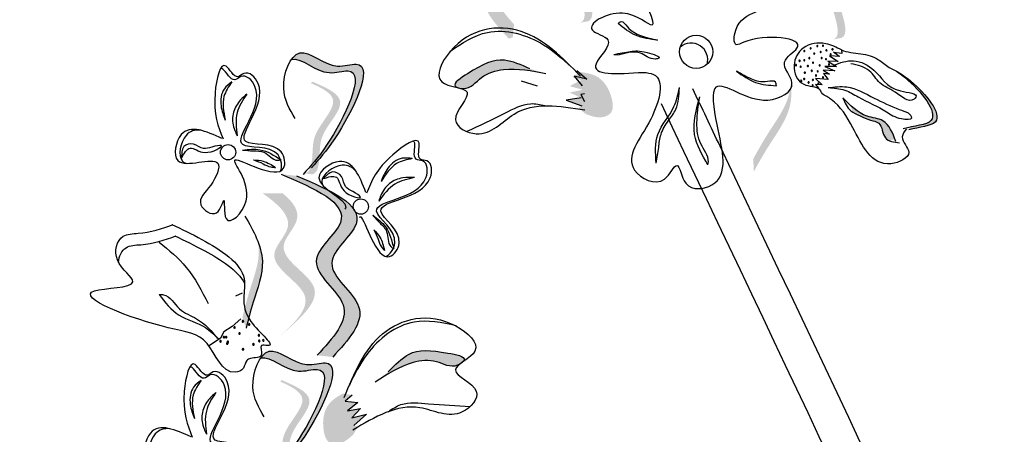
# Model space of a CAD drawing. Units: metres. Extents: x 8 to 300, y 78 to 245.
# Drawn here: x 32 to 35, y 163 to 164 of the extents above; entities that cross this region are included whole.
import ezdxf

# ---------------------------------------------------------------- set-up
doc = ezdxf.new("R2010")
doc.units = ezdxf.units.M
doc.layers.add('Z_Pflanzen', color=7, linetype='Continuous')

# ---------------------------------------------------------------- blocks, each defined once
blk = doc.blocks.new('Z_Lavendel_')
at = {"lineweight": 30, "true_color": 0x44a009}
h = blk.add_hatch(color=74, dxfattribs=at)
edge = h.paths.add_edge_path()
edge.add_spline(control_points=[(-6.716, 23.6678), (-6.7538, 23.7094), (-6.8148, 23.787), (-6.6548, 23.8969), (-6.7827, 24.0034), (-6.7717, 24.0438), (-6.7685, 24.0493)], knot_values=[3.509882, 3.509882, 3.509882, 3.509882, 7.088532, 10.237069, 14.170147, 14.843915, 14.843915, 14.843915, 14.843915], degree=3, periodic=0)
edge.add_spline(control_points=[(-6.7685, 24.0493), (-6.7904, 24.0373), (-6.8333, 23.9938), (-6.6855, 23.8706), (-6.8525, 23.7559), (-6.775, 23.6722), (-6.7315, 23.6251)], knot_values=[2.295062, 2.295062, 2.295062, 2.295062, 4.18365, 8.116728, 11.265265, 15.317095, 15.317095, 15.317095, 15.317095], degree=3, periodic=0)
edge.add_line((-6.7315, 23.6251), (-6.7199, 23.6293))
edge.add_spline(control_points=[(-6.7199, 23.6293), (-6.7187, 23.6421), (-6.7174, 23.655), (-6.716, 23.6678)], knot_values=[144.751726, 144.751726, 144.751726, 144.751726, 145.762031, 145.762031, 145.762031, 145.762031], degree=3, periodic=0)
h = blk.add_hatch(color=74, dxfattribs=at)
edge = h.paths.add_edge_path()
edge.add_spline(control_points=[(-6.5192, 23.6724), (-6.5146, 23.6745), (-6.5034, 23.6841), (-6.5099, 23.7379), (-6.5433, 23.8072), (-6.4688, 23.9383), (-6.5528, 23.9518), (-6.5915, 23.9554)], knot_values=[0.560734, 0.560734, 0.560734, 0.560734, 1.190913, 2.562758, 5.447101, 10.10323, 13.468903, 13.468903, 13.468903, 13.468903], degree=3, periodic=0)
edge.add_spline(control_points=[(-6.5915, 23.9554), (-6.5913, 23.9569), (-6.591, 23.9584), (-6.5908, 23.9599)], knot_values=[18.947861, 18.947861, 18.947861, 18.947861, 19.178659, 19.178659, 19.178659, 19.178659], degree=3, periodic=0)
edge.add_line((-6.5908, 23.9599), (-6.5882, 23.9612))
edge.add_spline(control_points=[(-6.5882, 23.9612), (-6.5423, 23.9574), (-6.4421, 23.9492), (-6.5204, 23.8114), (-6.487, 23.742), (-6.4806, 23.689), (-6.491, 23.6793), (-6.4949, 23.6773)], knot_values=[0, 0, 0, 0, 6.05927, 13.244655, 17.695802, 19.812847, 20.683744, 20.683744, 20.683744, 20.683744], degree=3, periodic=0)
edge.add_spline(control_points=[(-6.4949, 23.6773), (-6.5029, 23.6759), (-6.511, 23.6742), (-6.5192, 23.6724)], knot_values=[3.688703, 3.688703, 3.688703, 3.688703, 4.546623, 4.546623, 4.546623, 4.546623], degree=3, periodic=0)
h = blk.add_hatch(color=74, dxfattribs=at)
edge = h.paths.add_edge_path()
edge.add_spline(control_points=[(-5.7651, 23.6227), (-5.7605, 23.6248), (-5.7493, 23.6344), (-5.7558, 23.6882), (-5.7892, 23.7575), (-5.7148, 23.8886), (-5.7987, 23.9021), (-5.8374, 23.9056)], knot_values=[0.560734, 0.560734, 0.560734, 0.560734, 1.190913, 2.562758, 5.447101, 10.10323, 13.468903, 13.468903, 13.468903, 13.468903], degree=3, periodic=0)
edge.add_spline(control_points=[(-5.8374, 23.9056), (-5.8372, 23.9072), (-5.8369, 23.9087), (-5.8367, 23.9102)], knot_values=[18.947861, 18.947861, 18.947861, 18.947861, 19.178659, 19.178659, 19.178659, 19.178659], degree=3, periodic=0)
edge.add_line((-5.8367, 23.9102), (-5.8341, 23.9115))
edge.add_spline(control_points=[(-5.8341, 23.9115), (-5.7883, 23.9077), (-5.6881, 23.8995), (-5.7663, 23.7617), (-5.7329, 23.6923), (-5.7265, 23.6393), (-5.7369, 23.6296), (-5.7408, 23.6275)], knot_values=[0, 0, 0, 0, 6.05927, 13.244655, 17.695802, 19.812847, 20.683744, 20.683744, 20.683744, 20.683744], degree=3, periodic=0)
edge.add_spline(control_points=[(-5.7408, 23.6275), (-5.7488, 23.6262), (-5.7569, 23.6245), (-5.7651, 23.6227)], knot_values=[3.688703, 3.688703, 3.688703, 3.688703, 4.546623, 4.546623, 4.546623, 4.546623], degree=3, periodic=0)
h = blk.add_hatch(color=74, dxfattribs=at)
edge = h.paths.add_edge_path()
edge.add_spline(control_points=[(-7.3064, 23.2552), (-7.2887, 23.275), (-7.2235, 23.3528), (-7.1129, 23.5798), (-7.2674, 23.5264), (-7.3368, 23.6038), (-7.3723, 23.5733), (-7.3794, 23.563)], knot_values=[0.883561, 0.883561, 0.883561, 0.883561, 1.33127, 2.496472, 2.777747, 3.378001, 3.566756, 3.566756, 3.566756, 3.566756], degree=3, periodic=0)
edge.add_spline(control_points=[(-7.3794, 23.563), (-7.3792, 23.563), (-7.3492, 23.5707), (-7.2918, 23.5067), (-7.1374, 23.5601), (-7.2371, 23.3553), (-7.2978, 23.2746), (-7.3086, 23.2614)], knot_values=[1.068339, 1.068339, 1.068339, 1.068339, 1.072316, 1.67257, 1.953845, 3.119046, 3.382077, 3.382077, 3.382077, 3.382077], degree=3, periodic=0)
edge.add_line((-7.3086, 23.2614), (-7.3064, 23.2552))
h = blk.add_hatch(color=74, dxfattribs=at)
edge = h.paths.add_edge_path()
edge.add_spline(control_points=[(-6.6687, 23.5354), (-6.6947, 23.5468), (-6.7589, 23.5751), (-6.8214, 23.5424), (-6.9024, 23.4905), (-6.8883, 23.481), (-6.8861, 23.48)], knot_values=[0, 0, 0, 0, 0.402957, 0.994686, 1.259338, 1.297564, 1.297564, 1.297564, 1.297564], degree=3, periodic=0)
edge.add_spline(control_points=[(-6.8861, 23.48), (-6.8818, 23.479), (-6.8777, 23.4779), (-6.874, 23.4767)], knot_values=[2.924816, 2.924816, 2.924816, 2.924816, 2.98194, 2.98194, 2.98194, 2.98194], degree=3, periodic=0)
edge.add_spline(control_points=[(-6.874, 23.4767), (-6.8718, 23.4765), (-6.8449, 23.4747), (-6.8155, 23.5177), (-6.7282, 23.5427), (-6.663, 23.5295), (-6.621, 23.5209)], knot_values=[1.355997, 1.355997, 1.355997, 1.355997, 1.385203, 1.706177, 2.058696, 2.700571, 2.700571, 2.700571, 2.700571], degree=3, periodic=0)
edge.add_line((-6.621, 23.5209), (-6.6687, 23.5354))
h = blk.add_hatch(color=74, dxfattribs=at)
edge = h.paths.add_edge_path()
edge.add_spline(control_points=[(-5.5399, 23.3531), (-5.5093, 23.3619), (-5.4115, 23.3653), (-5.5066, 23.4831), (-5.5652, 23.5223), (-5.5804, 23.5303)], knot_values=[0.885816, 0.885816, 0.885816, 0.885816, 1.264194, 1.901884, 2.127969, 2.127969, 2.127969, 2.127969], degree=3, periodic=0)
edge.add_spline(control_points=[(-5.5804, 23.5303), (-5.5705, 23.524), (-5.5148, 23.4832), (-5.4274, 23.3749), (-5.5131, 23.3662), (-5.5408, 23.3602)], knot_values=[0.972027, 0.972027, 0.972027, 0.972027, 1.111901, 1.749592, 2.06759, 2.06759, 2.06759, 2.06759], degree=3, periodic=0)
edge.add_spline(control_points=[(-5.5408, 23.3602), (-5.5396, 23.3579), (-5.5393, 23.3556), (-5.5399, 23.3531)], knot_values=[1.577532, 1.577532, 1.577532, 1.577532, 1.655777, 1.655777, 1.655777, 1.655777], degree=3, periodic=0)
h = blk.add_hatch(color=74, dxfattribs=at)
edge = h.paths.add_edge_path()
edge.add_spline(control_points=[(-6.5018, 23.4002), (-6.4849, 23.3941), (-6.4598, 23.385), (-6.4187, 23.4041), (-6.424, 23.4628), (-6.4578, 23.5166), (-6.5021, 23.5232), (-6.5183, 23.5257)], knot_values=[0, 0, 0, 0, 0.263378, 0.390226, 0.606853, 1.0243, 1.264234, 1.264234, 1.264234, 1.264234], degree=3, periodic=0)
edge.add_line((-6.5183, 23.5257), (-6.5429, 23.5108))
edge.add_line((-6.5429, 23.5108), (-6.5168, 23.5014))
edge.add_line((-6.5168, 23.5014), (-6.5501, 23.4837))
edge.add_line((-6.5501, 23.4837), (-6.5121, 23.4729))
edge.add_line((-6.5121, 23.4729), (-6.5507, 23.4646))
edge.add_line((-6.5507, 23.4646), (-6.5165, 23.4487))
edge.add_line((-6.5165, 23.4487), (-6.5613, 23.4418))
edge.add_line((-6.5613, 23.4418), (-6.5137, 23.4252))
edge.add_line((-6.5137, 23.4252), (-6.5241, 23.4176))
edge.add_line((-6.5241, 23.4176), (-6.5018, 23.4002))
h = blk.add_hatch(color=74, dxfattribs=at)
edge = h.paths.add_edge_path()
edge.add_spline(control_points=[(-7.3412, 23.2235), (-7.3366, 23.224), (-7.3239, 23.229), (-7.3137, 23.278), (-7.3224, 23.3486), (-7.2185, 23.4413), (-7.2879, 23.4779), (-7.3208, 23.4925)], knot_values=[0.560734, 0.560734, 0.560734, 0.560734, 1.190913, 2.562758, 5.447101, 10.10323, 13.468903, 13.468903, 13.468903, 13.468903], degree=3, periodic=0)
edge.add_spline(control_points=[(-7.3208, 23.4925), (-7.3201, 23.4938), (-7.3194, 23.495), (-7.3188, 23.4963)], knot_values=[18.947861, 18.947861, 18.947861, 18.947861, 19.178659, 19.178659, 19.178659, 19.178659], degree=3, periodic=0)
edge.add_line((-7.3188, 23.4963), (-7.3161, 23.4966))
edge.add_spline(control_points=[(-7.3161, 23.4966), (-7.2771, 23.4798), (-7.1919, 23.4429), (-7.3011, 23.3455), (-7.2924, 23.2749), (-7.3025, 23.2266), (-7.3145, 23.2212), (-7.3185, 23.2205)], knot_values=[0, 0, 0, 0, 6.05927, 13.244655, 17.695802, 19.812847, 20.683744, 20.683744, 20.683744, 20.683744], degree=3, periodic=0)
edge.add_spline(control_points=[(-7.3185, 23.2205), (-7.3259, 23.2217), (-7.3335, 23.2227), (-7.3412, 23.2235)], knot_values=[3.688703, 3.688703, 3.688703, 3.688703, 4.546623, 4.546623, 4.546623, 4.546623], degree=3, periodic=0)
h = blk.add_hatch(color=74, dxfattribs=at)
edge = h.paths.add_edge_path()
edge.add_spline(control_points=[(-6.0017, 23.2288), (-5.9877, 23.2541), (-5.9518, 23.3185), (-5.889, 23.4025), (-5.8892, 23.4697), (-5.8921, 23.4934)], knot_values=[0.549592, 0.549592, 0.549592, 0.549592, 1.117331, 1.997312, 2.458846, 2.458846, 2.458846, 2.458846], degree=3, periodic=0)
edge.add_spline(control_points=[(-5.8921, 23.4934), (-5.8925, 23.4828), (-5.899, 23.4292), (-5.9537, 23.3562), (-5.9895, 23.2918), (-6.0035, 23.2665)], knot_values=[3.19782, 3.19782, 3.19782, 3.19782, 4.05183, 7.578126, 9.853196, 9.853196, 9.853196, 9.853196], degree=3, periodic=0)
edge.add_line((-6.0035, 23.2665), (-6.0017, 23.2288))
h = blk.add_hatch(color=74, dxfattribs=at)
edge = h.paths.add_edge_path()
edge.add_spline(control_points=[(-5.5812, 23.3252), (-5.5899, 23.348), (-5.6063, 23.3858), (-5.6704, 23.3909), (-5.6996, 23.4128), (-5.7146, 23.4269)], knot_values=[0.028446, 0.028446, 0.028446, 0.028446, 0.325897, 0.545492, 0.818266, 0.818266, 0.818266, 0.818266], degree=3, periodic=0)
edge.add_spline(control_points=[(-5.7146, 23.4269), (-5.7121, 23.4201), (-5.7098, 23.4132), (-5.7073, 23.4063)], knot_values=[0.524979, 0.524979, 0.524979, 0.524979, 0.623469, 0.623469, 0.623469, 0.623469], degree=3, periodic=0)
edge.add_spline(control_points=[(-5.7073, 23.4063), (-5.7004, 23.4017), (-5.6819, 23.3935), (-5.6574, 23.3819), (-5.6181, 23.3754), (-5.6191, 23.3324), (-5.6012, 23.3218), (-5.5953, 23.3198)], knot_values=[0.23561, 0.23561, 0.23561, 0.23561, 0.348725, 0.498875, 0.614681, 0.831441, 0.914602, 0.914602, 0.914602, 0.914602], degree=3, periodic=0)
edge.add_spline(control_points=[(-5.5953, 23.3198), (-5.5951, 23.3201), (-5.5914, 23.3232), (-5.5861, 23.3245), (-5.5812, 23.3252)], knot_values=[1.30495, 1.30495, 1.30495, 1.30495, 1.309836, 1.374176, 1.374176, 1.374176, 1.374176], degree=3, periodic=0)
h = blk.add_hatch(color=74, dxfattribs=at)
edge = h.paths.add_edge_path()
edge.add_spline(control_points=[(-7.2564, 22.6757), (-7.2094, 22.7267), (-7.1201, 22.8236), (-7.3204, 22.9495), (-7.1052, 23.1052), (-7.2642, 23.1733), (-7.3639, 23.216)], knot_values=[0, 0, 0, 0, 1.189658, 2.257664, 3.212729, 4.815743, 4.815743, 4.815743, 4.815743], degree=3, periodic=0)
edge.add_line((-7.3639, 23.216), (-7.4104, 23.2211))
edge.add_spline(control_points=[(-7.4104, 23.2211), (-7.3108, 23.1784), (-7.1518, 23.1103), (-7.367, 22.9547), (-7.1667, 22.8287), (-7.256, 22.7318), (-7.303, 22.6808)], knot_values=[0, 0, 0, 0, 1.603014, 2.558079, 3.626085, 4.815743, 4.815743, 4.815743, 4.815743], degree=3, periodic=0)
edge.add_line((-7.303, 22.6808), (-7.2564, 22.6757))
h = blk.add_hatch(color=74, dxfattribs=at)
edge = h.paths.add_edge_path()
edge.add_line((-7.4239, 22.7287), (-7.3961, 22.753))
edge.add_spline(control_points=[(-7.3961, 22.753), (-7.3462, 22.798), (-7.2479, 22.8867), (-7.4507, 22.9841), (-7.3377, 23.0896), (-7.3747, 23.1384), (-7.4054, 23.164)], knot_values=[1.581317, 1.581317, 1.581317, 1.581317, 5.969518, 10.234762, 12.618387, 15.483718, 15.483718, 15.483718, 15.483718], degree=3, periodic=0)
edge.add_line((-7.4054, 23.164), (-7.4652, 23.1641))
edge.add_spline(control_points=[(-7.4652, 23.1641), (-7.4184, 23.1309), (-7.3546, 23.0755), (-7.4786, 22.9599), (-7.2757, 22.8625), (-7.374, 22.7737), (-7.4239, 22.7287)], knot_values=[0.665275, 0.665275, 0.665275, 0.665275, 4.446649, 6.830274, 11.095518, 15.483718, 15.483718, 15.483718, 15.483718], degree=3, periodic=0)
h = blk.add_hatch(color=74, dxfattribs=at)
edge = h.paths.add_edge_path()
edge.add_spline(control_points=[(-7.5146, 22.7613), (-7.5081, 22.7872), (-7.4917, 22.8533), (-7.4559, 22.9434), (-7.4723, 23.0033), (-7.4805, 23.0237)], knot_values=[0.549592, 0.549592, 0.549592, 0.549592, 1.117331, 1.997312, 2.458846, 2.458846, 2.458846, 2.458846], degree=3, periodic=0)
edge.add_spline(control_points=[(-7.4805, 23.0237), (-7.4783, 23.0142), (-7.4713, 22.9648), (-7.5024, 22.8865), (-7.5188, 22.8204), (-7.5253, 22.7945)], knot_values=[3.19782, 3.19782, 3.19782, 3.19782, 4.05183, 7.578126, 9.853196, 9.853196, 9.853196, 9.853196], degree=3, periodic=0)
edge.add_line((-7.5253, 22.7945), (-7.5146, 22.7613))
h = blk.add_hatch(color=74, dxfattribs=at)
edge = h.paths.add_edge_path()
edge.add_spline(control_points=[(-7.398, 22.3651), (-7.3804, 22.3849), (-7.3152, 22.4627), (-7.2046, 22.6897), (-7.359, 22.6363), (-7.4285, 22.7136), (-7.4639, 22.6831), (-7.471, 22.6729)], knot_values=[0.883561, 0.883561, 0.883561, 0.883561, 1.33127, 2.496472, 2.777747, 3.378001, 3.566756, 3.566756, 3.566756, 3.566756], degree=3, periodic=0)
edge.add_spline(control_points=[(-7.471, 22.6729), (-7.4708, 22.6729), (-7.4409, 22.6806), (-7.3834, 22.6166), (-7.229, 22.67), (-7.3288, 22.4651), (-7.3894, 22.3845), (-7.4002, 22.3713)], knot_values=[1.068339, 1.068339, 1.068339, 1.068339, 1.072316, 1.67257, 1.953845, 3.119046, 3.382077, 3.382077, 3.382077, 3.382077], degree=3, periodic=0)
edge.add_line((-7.4002, 22.3713), (-7.398, 22.3651))
h = blk.add_hatch(color=74, dxfattribs=at)
edge = h.paths.add_edge_path()
edge.add_spline(control_points=[(-6.8685, 22.6615), (-6.8668, 22.6632), (-6.8572, 22.6773), (-6.9517, 22.6953), (-7.0219, 22.7023), (-7.0708, 22.6521), (-7.0907, 22.6318)], knot_values=[0, 0, 0, 0, 0.026547, 0.21034, 0.62128, 0.901123, 0.901123, 0.901123, 0.901123], degree=3, periodic=0)
edge.add_line((-7.0907, 22.6318), (-7.1295, 22.6007))
edge.add_spline(control_points=[(-7.1295, 22.6007), (-7.0938, 22.6243), (-7.0383, 22.6608), (-6.948, 22.6701), (-6.9047, 22.6412), (-6.8805, 22.6528), (-6.8785, 22.6539)], knot_values=[0.941704, 0.941704, 0.941704, 0.941704, 1.387469, 1.632284, 1.855192, 1.875474, 1.875474, 1.875474, 1.875474], degree=3, periodic=0)
edge.add_spline(control_points=[(-6.8785, 22.6539), (-6.8755, 22.6564), (-6.8721, 22.6589), (-6.8685, 22.6615)], knot_values=[2.031207, 2.031207, 2.031207, 2.031207, 2.070878, 2.070878, 2.070878, 2.070878], degree=3, periodic=0)
h = blk.add_hatch(color=74, dxfattribs=at)
edge = h.paths.add_edge_path()
edge.add_spline(control_points=[(-7.4328, 22.3333), (-7.4282, 22.3338), (-7.4155, 22.3389), (-7.4053, 22.3879), (-7.414, 22.4585), (-7.3101, 22.5512), (-7.3796, 22.5878), (-7.4124, 22.6024)], knot_values=[0.560734, 0.560734, 0.560734, 0.560734, 1.190913, 2.562758, 5.447101, 10.10323, 13.468903, 13.468903, 13.468903, 13.468903], degree=3, periodic=0)
edge.add_spline(control_points=[(-7.4124, 22.6024), (-7.4117, 22.6036), (-7.4111, 22.6049), (-7.4104, 22.6061)], knot_values=[18.947861, 18.947861, 18.947861, 18.947861, 19.178659, 19.178659, 19.178659, 19.178659], degree=3, periodic=0)
edge.add_line((-7.4104, 22.6061), (-7.4077, 22.6065))
edge.add_spline(control_points=[(-7.4077, 22.6065), (-7.3687, 22.5896), (-7.2835, 22.5528), (-7.3927, 22.4553), (-7.3841, 22.3848), (-7.3942, 22.3364), (-7.4061, 22.3311), (-7.4101, 22.3304)], knot_values=[0, 0, 0, 0, 6.05927, 13.244655, 17.695802, 19.812847, 20.683744, 20.683744, 20.683744, 20.683744], degree=3, periodic=0)
edge.add_spline(control_points=[(-7.4101, 22.3304), (-7.4175, 22.3316), (-7.4251, 22.3325), (-7.4328, 22.3333)], knot_values=[3.688703, 3.688703, 3.688703, 3.688703, 4.546623, 4.546623, 4.546623, 4.546623], degree=3, periodic=0)
h = blk.add_hatch(color=74, dxfattribs=at)
edge = h.paths.add_edge_path()
edge.add_spline(control_points=[(-7.2266, 22.5668), (-7.2407, 22.5585), (-7.2794, 22.5358), (-7.2906, 22.4734), (-7.2737, 22.4169), (-7.2284, 22.4146), (-7.2085, 22.4323), (-7.1951, 22.4443)], knot_values=[0, 0, 0, 0, 0.161114, 0.441427, 0.586891, 0.672069, 0.848925, 0.848925, 0.848925, 0.848925], degree=3, periodic=0)
edge.add_line((-7.1951, 22.4443), (-7.1809, 22.4688))
edge.add_line((-7.1809, 22.4688), (-7.1935, 22.4719))
edge.add_line((-7.1935, 22.4719), (-7.1555, 22.5051))
edge.add_line((-7.1555, 22.5051), (-7.1995, 22.4948))
edge.add_line((-7.1995, 22.4948), (-7.1738, 22.5222))
edge.add_line((-7.1738, 22.5222), (-7.2127, 22.5156))
edge.add_line((-7.2127, 22.5156), (-7.1815, 22.5397))
edge.add_line((-7.1815, 22.5397), (-7.2189, 22.5438))
edge.add_line((-7.2189, 22.5438), (-7.1982, 22.5622))
edge.add_line((-7.1982, 22.5622), (-7.2266, 22.5668))
at = {"color": 74, "lineweight": 30, "true_color": 0x44a009}
for p, q in [((-5.7646, 23.586), (-5.7473, 23.573)), ((-5.7409, 23.5918), (-5.7393, 23.5808)), ((-6.4192, 23.578), (-6.4025, 23.577)), ((-5.7812, 23.5585), (-5.7555, 23.5425)), ((-5.7507, 23.5568), (-5.7812, 23.5585)), ((-5.7455, 23.5725), (-5.7761, 23.5742)), ((-5.7761, 23.5742), (-5.7507, 23.5568)), ((-5.7393, 23.5808), (-5.7639, 23.5839)), ((-6.5289, 23.5301), (-6.4989, 23.5046)), ((-5.7949, 23.5309), (-5.7765, 23.5194)), ((-5.76, 23.5295), (-5.7949, 23.5309)), ((-5.7907, 23.5425), (-5.76, 23.5295)), ((-5.7555, 23.5425), (-5.7907, 23.5425)), ((-6.6945, 23.4992), (-6.6468, 23.4848)), ((-6.4989, 23.5046), (-6.5374, 23.5129)), ((-6.5374, 23.5129), (-6.5129, 23.4843)), ((-5.8176, 23.5067), (-5.7982, 23.488)), ((-5.7804, 23.5034), (-5.8176, 23.5067)), ((-5.7765, 23.5194), (-5.7945, 23.5209)), ((-5.7945, 23.5209), (-5.7804, 23.5034)), ((-5.7982, 23.488), (-5.8178, 23.4885)), ((-5.8178, 23.4885), (-5.808, 23.4763)), ((-6.5165, 23.4487), (-6.5613, 23.4418)), ((-6.5613, 23.4418), (-6.5137, 23.4252)), ((-6.5061, 23.4608), (-6.5168, 23.4587)), ((-6.5168, 23.4587), (-6.5058, 23.4375)), ((-7.7057, 23.2876), (-7.7068, 23.2688)), ((-7.271, 23.2208), (-7.2848, 23.2079)), ((-7.5263, 22.8658), (-7.5457, 22.8569)), ((-7.5555, 22.7663), (-7.5803, 22.7513)), ((-7.5298, 22.7893), (-7.5555, 22.7663)), ((-7.5803, 22.7513), (-7.5906, 22.7324)), ((-7.5906, 22.7324), (-7.6248, 22.7089)), ((-7.1982, 22.5622), (-7.2189, 22.5438)), ((-7.2189, 22.5438), (-7.1815, 22.5397)), ((-7.1815, 22.5397), (-7.2127, 22.5156)), ((-7.2127, 22.5156), (-7.1738, 22.5222)), ((-7.1738, 22.5222), (-7.1995, 22.4948)), ((-7.1995, 22.4948), (-7.1555, 22.5051)), ((-7.1555, 22.5051), (-7.1935, 22.4719))]:
    blk.add_line(p, q, dxfattribs=at)
for centre, radius in [((-6.1736, 23.586), 0.0495), ((-7.5682, 23.2864), 0.0227), ((-7.1727, 23.1245), 0.0227)]:
    blk.add_circle(centre, radius, dxfattribs=at)
for centre, radius, start, end in [((-6.1887, 23.5626), 0.0495, 343.531, 130.8136), ((-5.8514, 23.5883), 0.00167, 158.732, 338.732), ((-5.8514, 23.5883), 0.00167, 338.732, 158.732), ((-5.8325, 23.5964), 0.00167, 158.732, 338.732), ((-5.8325, 23.5964), 0.00167, 338.732, 158.732), ((-5.8125, 23.6032), 0.00167, 158.732, 338.732), ((-5.8125, 23.6032), 0.00167, 338.732, 158.732), ((-5.8027, 23.5856), 0.00167, 158.732, 338.732), ((-5.8027, 23.5856), 0.00167, 338.732, 158.732), ((-5.7954, 23.6043), 0.00167, 158.732, 338.732), ((-5.7954, 23.6043), 0.00167, 338.732, 158.732), ((-5.7853, 23.59), 0.00167, 158.732, 338.732), ((-5.7853, 23.59), 0.00167, 338.732, 158.732), ((-5.7674, 23.5931), 0.00167, 158.732, 338.732), ((-5.7674, 23.5931), 0.00167, 338.732, 158.732), ((-5.8652, 23.5596), 0.00214, 158.732, 338.732), ((-5.8652, 23.5596), 0.00214, 338.732, 158.732), ((-5.8515, 23.561), 0.00167, 158.732, 338.732), ((-5.8515, 23.561), 0.00167, 338.732, 158.732), ((-5.8366, 23.5671), 0.00167, 158.732, 338.732), ((-5.8366, 23.5671), 0.00167, 338.732, 158.732), ((-5.8219, 23.5808), 0.00167, 158.732, 338.732), ((-5.8219, 23.5808), 0.00167, 338.732, 158.732), ((-5.7999, 23.5676), 0.00167, 158.732, 338.732), ((-5.7999, 23.5676), 0.00167, 338.732, 158.732), ((-5.787, 23.564), 0.00167, 158.732, 338.732), ((-5.787, 23.564), 0.00167, 338.732, 158.732), ((-5.773, 23.5787), 0.00167, 158.732, 338.732), ((-5.773, 23.5787), 0.00167, 338.732, 158.732), ((-5.8761, 23.5462), 0.00167, 158.732, 338.732), ((-5.8761, 23.5462), 0.00167, 338.732, 158.732), ((-5.8625, 23.5412), 0.00167, 158.732, 338.732), ((-5.8625, 23.5412), 0.00167, 338.732, 158.732), ((-5.8408, 23.5434), 0.00167, 158.732, 338.732), ((-5.8408, 23.5434), 0.00167, 338.732, 158.732), ((-5.829, 23.5293), 0.00167, 158.732, 338.732), ((-5.829, 23.5293), 0.00167, 338.732, 158.732), ((-5.8252, 23.5539), 0.00167, 158.732, 338.732), ((-5.8252, 23.5539), 0.00167, 338.732, 158.732), ((-5.8112, 23.528), 0.00167, 158.732, 338.732), ((-5.8112, 23.528), 0.00167, 338.732, 158.732), ((-5.8056, 23.5456), 0.00167, 158.732, 338.732), ((-5.8056, 23.5456), 0.00167, 338.732, 158.732), ((-5.778, 23.5487), 0.00167, 158.732, 338.732), ((-5.778, 23.5487), 0.00167, 338.732, 158.732), ((-5.8611, 23.4991), 0.00214, 158.732, 338.732), ((-5.8611, 23.4991), 0.00214, 338.732, 158.732), ((-5.8518, 23.5051), 0.00167, 158.732, 338.732), ((-5.8518, 23.5051), 0.00167, 338.732, 158.732), ((-5.8498, 23.5238), 0.00167, 158.732, 338.732), ((-5.8498, 23.5238), 0.00167, 338.732, 158.732), ((-5.8259, 23.5023), 0.00167, 158.732, 338.732), ((-5.8259, 23.5023), 0.00167, 338.732, 158.732), ((-5.8165, 23.5154), 0.00167, 158.732, 338.732), ((-5.8165, 23.5154), 0.00167, 338.732, 158.732), ((-5.796, 23.5101), 0.00167, 158.732, 338.732), ((-5.796, 23.5101), 0.00167, 338.732, 158.732), ((-5.8388, 23.4945), 0.00167, 158.732, 338.732), ((-5.8388, 23.4945), 0.00167, 338.732, 158.732), ((-5.8264, 23.486), 0.00167, 158.732, 338.732), ((-5.8264, 23.486), 0.00167, 338.732, 158.732), ((-5.8095, 23.4914), 0.00167, 158.732, 338.732), ((-5.8095, 23.4914), 0.00167, 338.732, 158.732), ((-7.549, 22.7634), 0.00236, 26.833, 206.833), ((-7.549, 22.7634), 0.00236, 206.833, 26.833), ((-7.5239, 22.7821), 0.00236, 26.833, 206.833), ((-7.5239, 22.7821), 0.00236, 206.833, 26.833), ((-7.5054, 22.773), 0.00236, 26.833, 206.833), ((-7.5054, 22.773), 0.00236, 206.833, 26.833), ((-7.5807, 22.7346), 0.00236, 26.833, 206.833), ((-7.5807, 22.7346), 0.00236, 206.833, 26.833), ((-7.574, 22.7349), 0.00236, 26.833, 206.833), ((-7.574, 22.7349), 0.00236, 206.833, 26.833), ((-7.5341, 22.7461), 0.00236, 26.833, 206.833), ((-7.5341, 22.7461), 0.00236, 206.833, 26.833), ((-7.4764, 22.7404), 0.00236, 26.833, 206.833), ((-7.4764, 22.7404), 0.00236, 206.833, 26.833), ((-7.5906, 22.7225), 0.00236, 26.833, 206.833), ((-7.5906, 22.7225), 0.00236, 206.833, 26.833), ((-7.5704, 22.716), 0.00236, 26.833, 206.833), ((-7.5704, 22.716), 0.00236, 206.833, 26.833), ((-7.569, 22.7208), 0.00236, 26.833, 206.833), ((-7.569, 22.7208), 0.00236, 206.833, 26.833), ((-7.4927, 22.7135), 0.00236, 26.833, 206.833), ((-7.4927, 22.7135), 0.00236, 206.833, 26.833), ((-7.4754, 22.7236), 0.00236, 26.833, 206.833), ((-7.4754, 22.7236), 0.00236, 206.833, 26.833), ((-7.4631, 22.7252), 0.00236, 33.6169, 213.6169), ((-7.4631, 22.7252), 0.00236, 213.6169, 33.6169), ((-7.5236, 22.6988), 0.00236, 26.833, 206.833), ((-7.5236, 22.6988), 0.00236, 206.833, 26.833)]:
    blk.add_arc(centre, radius, start, end, dxfattribs=at)
for points in [[(-8.0474, 17.8473), (-8.2487, 20.1001), (-8.6916, 21.9506), (-8.4098, 24.4046)], [(-6.1696, 23.8342), (-6.2021, 23.9397), (-6.2965, 23.9497), (-6.3041, 23.8941), (-6.3759, 23.92), (-6.305, 23.6656), (-6.3934, 23.7011), (-6.4828, 23.6505), (-6.4371, 23.6218), (-6.4716, 23.5506), (-6.3307, 23.5248)], [(-6.3307, 23.5248), (-6.3009, 23.5187), (-6.3089, 23.3855), (-6.3569, 23.2332), (-6.2679, 23.2063), (-6.2309, 23.2472), (-6.2039, 23.1938), (-6.1266, 23.1891), (-6.1114, 23.3693), (-6.1132, 23.4815), (-5.9602, 23.4421), (-5.8881, 23.4938), (-5.9102, 23.5555), (-5.8733, 23.5964), (-6.0318, 23.6146), (-6.0539, 23.6073), (-6.0556, 23.6506), (-5.9951, 23.7055)], [(-6.4063, 23.67), (-6.3972, 23.6763), (-6.3784, 23.6609), (-6.3391, 23.6345), (-6.2892, 23.621)], [(-6.5182, 23.513), (-6.6949, 23.6465), (-6.9063, 23.5871), (-6.9315, 23.4964), (-6.8563, 23.4656), (-6.8904, 23.3834), (-6.8287, 23.3418), (-6.716, 23.4003), (-6.5051, 23.413)], [(-6.9074, 23.5874), (-6.7954, 23.6441), (-6.6281, 23.6069), (-6.5459, 23.5414)], [(-6.2892, 23.621), (-6.3543, 23.6352), (-6.4063, 23.67)], [(-7.3686, 23.3873), (-7.4025, 23.4774), (-7.3544, 23.5829), (-7.2424, 23.5436), (-7.187, 23.5488), (-7.2503, 23.3271), (-7.3199, 23.2402)], [(-6.4192, 23.578), (-6.3699, 23.5872), (-6.3199, 23.5842), (-6.2844, 23.5668), (-6.2952, 23.5644), (-6.3398, 23.5823), (-6.4025, 23.577)], [(-5.7409, 23.5918), (-5.7871, 23.6101), (-5.8546, 23.597), (-5.8819, 23.5458), (-5.8532, 23.4893), (-5.8052, 23.4723), (-5.7991, 23.4612)], [(-6.6687, 23.5354), (-6.7443, 23.5609), (-6.8544, 23.5208), (-6.8912, 23.4836), (-6.8674, 23.4763), (-6.8131, 23.5093), (-6.7475, 23.5332), (-6.621, 23.5209)], [(-5.7645, 23.5458), (-5.7048, 23.5593), (-5.6438, 23.5312), (-5.5649, 23.4696), (-5.5194, 23.4504), (-5.5244, 23.4451), (-5.5811, 23.4657), (-5.6261, 23.4935), (-5.6578, 23.5293), (-5.7126, 23.5506)], [(-7.5863, 23.3274), (-7.7075, 23.3391), (-7.7177, 23.2619), (-7.5991, 23.2539), (-7.62, 23.1881), (-7.6491, 23.13), (-7.6027, 23.1062), (-7.5804, 23.1433), (-7.5742, 23.0886), (-7.5144, 23.1413), (-7.5468, 23.2638), (-7.4785, 23.2392), (-7.4027, 23.2387), (-7.4101, 23.2873), (-7.5152, 23.3182), (-7.4787, 23.4918), (-7.521, 23.5213), (-7.5384, 23.5117), (-7.574, 23.5431), (-7.6068, 23.4636), (-7.5832, 23.3269)], [(-6.0538, 23.5286), (-5.9965, 23.4947), (-5.9347, 23.4849)], [(-5.9347, 23.4849), (-5.9371, 23.4957), (-5.9613, 23.4971), (-6.0081, 23.5045), (-6.0538, 23.5286)], [(-7.557, 23.496), (-7.5791, 23.4759), (-7.5892, 23.4245), (-7.5767, 23.3826)], [(-7.557, 23.496), (-7.5803, 23.4527), (-7.5767, 23.3826)], [(-6.2928, 23.2542), (-6.2876, 23.3396), (-6.2397, 23.4225), (-6.2234, 23.4794)], [(-6.2928, 23.2542), (-6.2852, 23.3007), (-6.2783, 23.3398), (-6.256, 23.381), (-6.2342, 23.4147), (-6.2234, 23.4794)], [(-5.7801, 23.4791), (-5.7249, 23.4811), (-5.6437, 23.448), (-5.5686, 23.4144), (-5.5418, 23.404)], [(-5.7801, 23.4791), (-5.7302, 23.4714), (-5.6908, 23.4517), (-5.6067, 23.4072), (-5.5618, 23.3868), (-5.5313, 23.3896), (-5.5418, 23.404)], [(-7.5127, 23.4598), (-7.5374, 23.4346), (-7.5541, 23.3955), (-7.5481, 23.3518), (-7.5407, 23.3353)], [(-7.5127, 23.4598), (-7.5412, 23.4048), (-7.5407, 23.3353)], [(-6.1386, 23.2492), (-6.1782, 23.3395), (-6.1628, 23.4522)], [(-6.1386, 23.2492), (-6.1371, 23.2583), (-6.1597, 23.3114), (-6.1712, 23.3744), (-6.1628, 23.4522)], [(-5.5468, 23.3566), (-5.5594, 23.332), (-5.5403, 23.2865), (-5.5931, 23.2524), (-5.7065, 23.3596), (-5.771, 23.4439), (-5.7991, 23.4612)], [(-5.5787, 23.3187), (-5.6172, 23.3801), (-5.664, 23.3943), (-5.7367, 23.4491)], [(-5.7367, 23.4491), (-5.7126, 23.4103), (-5.6848, 23.3947), (-5.6538, 23.3823), (-5.6297, 23.3731), (-5.6097, 23.3292), (-5.5676, 23.315)], [(-7.7068, 23.2688), (-7.6814, 23.299), (-7.6368, 23.2856), (-7.5885, 23.3062), (-7.6161, 23.3021), (-7.6414, 23.2976), (-7.6716, 23.3106), (-7.6997, 23.3032), (-7.7057, 23.2876)], [(-7.5249, 23.2929), (-7.4733, 23.294), (-7.4104, 23.2641)], [(-7.5249, 23.2929), (-7.4929, 23.2907), (-7.4612, 23.2863), (-7.4207, 23.2625), (-7.4104, 23.2641)], [(-7.492, 23.2638), (-7.4638, 23.2522), (-7.4409, 23.2426), (-7.4266, 23.2412)], [(-7.492, 23.2638), (-7.4636, 23.2599), (-7.4266, 23.2412)], [(-7.0193, 23.2676), (-7.0491, 23.2685), (-7.0921, 23.2385), (-7.1121, 23.1997)], [(-7.0193, 23.2676), (-7.0661, 23.2526), (-7.1121, 23.1997)], [(-7.4104, 23.2211), (-7.2336, 23.0767), (-7.3054, 22.9612), (-7.2257, 22.8316), (-7.303, 22.6808)], [(-7.3639, 23.216), (-7.187, 23.0716), (-7.2589, 22.9561), (-7.1792, 22.8265), (-7.2564, 22.6757)], [(-7.2848, 23.2079), (-7.2456, 23.2121), (-7.2227, 23.1715), (-7.1736, 23.1529), (-7.1963, 23.169), (-7.2177, 23.1833), (-7.2304, 23.2137), (-7.2557, 23.2278), (-7.271, 23.2208)], [(-7.0125, 23.2109), (-7.0477, 23.2099), (-7.0869, 23.1933), (-7.1129, 23.1576), (-7.119, 23.1406)], [(-7.0125, 23.2109), (-7.0712, 23.1911), (-7.119, 23.1406)], [(-7.5178, 23.096), (-7.4659, 22.9617), (-7.4936, 22.8394), (-7.5146, 22.7613)], [(-7.1371, 23.0992), (-7.1155, 23.0753), (-7.0958, 23.0502), (-7.0831, 23.0049), (-7.0746, 22.9989)], [(-7.1371, 23.0992), (-7.0992, 23.0641), (-7.0746, 22.9989)], [(-7.1336, 23.0553), (-7.1214, 23.0274), (-7.1115, 23.0046), (-7.1022, 22.9937)], [(-7.1336, 23.0553), (-7.1158, 23.0329), (-7.1022, 22.9937)], [(-7.7734, 23.0187), (-7.6928, 22.9431), (-7.6275, 22.835)], [(-7.7738, 22.8626), (-7.7602, 22.8614), (-7.7126, 22.8195), (-7.6623, 22.7898), (-7.5971, 22.7298)], [(-7.7738, 22.8626), (-7.7143, 22.801), (-7.6353, 22.7634), (-7.5971, 22.7298)], [(-7.2219, 22.555), (-7.1078, 22.7447), (-6.8897, 22.7683), (-6.8325, 22.6936), (-6.8908, 22.637), (-6.8285, 22.5734), (-6.8703, 22.5119), (-6.9965, 22.5242), (-7.1968, 22.4574)], [(-6.8887, 22.769), (-7.0137, 22.7799), (-7.155, 22.6831), (-7.2068, 22.5917)], [(-7.4603, 22.4972), (-7.4941, 22.5872), (-7.446, 22.6927), (-7.334, 22.6534), (-7.2786, 22.6586), (-7.3419, 22.437), (-7.4115, 22.3501)], [(-7.0907, 22.6318), (-7.0301, 22.6836), (-6.9131, 22.6875), (-6.8651, 22.6667), (-6.8845, 22.6511), (-6.9471, 22.6615), (-7.0168, 22.6592), (-7.1295, 22.6007)], [(-7.6779, 22.4373), (-7.7991, 22.4489), (-7.8094, 22.3718), (-7.6907, 22.3638), (-7.7116, 22.298), (-7.7407, 22.2399), (-7.6943, 22.216), (-7.6721, 22.2532), (-7.6658, 22.1985), (-7.6061, 22.2512), (-7.6385, 22.3736), (-7.5701, 22.3491), (-7.4944, 22.3486), (-7.5017, 22.3972), (-7.6069, 22.4281), (-7.5704, 22.6017), (-7.6126, 22.6311), (-7.6301, 22.6215), (-7.6657, 22.653), (-7.6985, 22.5735), (-7.6749, 22.4368)], [(-7.6486, 22.6058), (-7.6707, 22.5858), (-7.6809, 22.5344), (-7.6683, 22.4925)], [(-7.6486, 22.6058), (-7.6719, 22.5625), (-7.6683, 22.4925)], [(-7.6043, 22.5697), (-7.629, 22.5445), (-7.6457, 22.5054), (-7.6397, 22.4617), (-7.6323, 22.4452)], [(-7.6043, 22.5697), (-7.6329, 22.5147), (-7.6323, 22.4452)]]:
    blk.add_spline(points, degree=3, dxfattribs=at)
for points, knots in [([(-7.9754, 17.8492), (-7.981, 18.0635), (-7.9866, 18.2783), (-8.0133, 18.9223), (-8.0439, 19.3515), (-8.152, 20.0099), (-8.2044, 20.2417), (-8.3261, 20.6991), (-8.3934, 20.9254), (-8.519, 21.393), (-8.5762, 21.6342), (-8.6759, 22.3573), (-8.638, 22.8475), (-8.4976, 23.6907), (-8.4187, 24.039), (-8.3395, 24.3887)], [0, 0, 0, 0, 0.888271, 0.888271, 2.664812, 2.664812, 3.636132, 3.636132, 4.607452, 4.607452, 5.654328, 5.654328, 7.748079, 7.748079, 9.200825, 9.200825, 9.200825, 9.200825]), ([(-5.741, 23.5919), (-5.7238, 23.5842), (-5.6833, 23.5829), (-5.6335, 23.5683), (-5.609, 23.5476), (-5.599, 23.5391)], [0.1844735, 0.1844735, 0.1844735, 0.1844735, 0.4465842, 0.6993782, 0.8743241, 0.8743241, 0.8743241, 0.8743241]), ([(-7.3794, 23.563), (-7.3792, 23.563), (-7.3492, 23.5707), (-7.2918, 23.5067), (-7.1374, 23.5601), (-7.2546, 23.3193), (-7.3223, 23.2448), (-7.3443, 23.2205)], [1.068339, 1.068339, 1.068339, 1.068339, 1.072316, 1.67257, 1.953845, 3.119046, 3.681842, 3.681842, 3.681842, 3.681842]), ([(-7.4116, 23.2304), (-7.4055, 23.2426), (-7.4158, 23.315), (-7.6099, 23.2757), (-7.4332, 23.443), (-7.5215, 23.5254), (-7.5559, 23.4891), (-7.5764, 23.5339), (-7.5884, 23.5364), (-7.5907, 23.5359)], [4.846162, 4.846162, 4.846162, 4.846162, 5.089649, 5.643821, 6.540377, 6.80074, 6.90144, 7.141517, 7.203008, 7.203008, 7.203008, 7.203008]), ([(-5.599, 23.5391), (-5.5777, 23.5302), (-5.5137, 23.4919), (-5.4115, 23.3653), (-5.5093, 23.3619), (-5.5399, 23.3531)], [0.793126, 0.793126, 0.793126, 0.793126, 1.111901, 1.749592, 2.127969, 2.127969, 2.127969, 2.127969]), ([(-5.5804, 23.5303), (-5.5705, 23.524), (-5.5148, 23.4832), (-5.4225, 23.3689), (-5.5246, 23.3655), (-5.5564, 23.3563)], [0.972027, 0.972027, 0.972027, 0.972027, 1.111901, 1.749592, 2.127969, 2.127969, 2.127969, 2.127969]), ([(-1.1155, -0.2193), (-1.184, 0.0305), (-1.2522, 0.2802), (-1.576, 1.482), (-1.8208, 2.4348), (-2.2112, 4.216), (-2.366, 5.0432), (-2.5677, 6.5139), (-2.6306, 7.1551), (-2.6988, 8.4465), (-2.7075, 9.0968), (-2.7169, 11.0513), (-2.7007, 12.3592), (-2.9041, 14.488), (-3.0526, 15.3189), (-3.4638, 16.9566), (-3.7242, 17.7646), (-4.6157, 20.1661), (-5.3571, 21.737), (-6.1294, 23.3614), (-6.1564, 23.4184), (-6.1835, 23.4753)], [0.673675, 0.673675, 0.673675, 0.673675, 1.41734, 1.41734, 4.252019, 4.252019, 6.693812, 6.693812, 8.567109, 8.567109, 10.440407, 10.440407, 14.187002, 14.187002, 16.639379, 16.639379, 19.091757, 19.091757, 23.996512, 23.996512, 24.174701, 24.174701, 24.174701, 24.174701]), ([(-6.624, 23.4247), (-6.6385, 23.428), (-6.6803, 23.4365), (-6.7578, 23.3939), (-6.8195, 23.3654), (-6.8567, 23.3483)], [0.0150673, 0.0150673, 0.0150673, 0.0150673, 0.1625906, 0.4415753, 0.8641305, 0.8641305, 0.8641305, 0.8641305]), ([(-1.224, -0.2164), (-1.9156, 2.3056), (-3.1305, 7.021), (-2.4132, 15.3053), (-4.839, 20.4063), (-6.2773, 23.4307)], [0.703787, 0.703787, 0.703787, 0.703787, 8.211512, 14.709871, 24.174701, 24.174701, 24.174701, 24.174701]), ([(-7.6497, 23.3519), (-7.6669, 23.3537), (-7.7047, 23.3443), (-7.7206, 23.268), (-7.6976, 23.2548), (-7.6936, 23.2534)], [0.3530878, 0.3530878, 0.3530878, 0.3530878, 0.6153275, 1.0086267, 1.0769732, 1.0769732, 1.0769732, 1.0769732]), ([(-7.1763, 23.0924), (-7.1753, 23.0935), (-7.1683, 23.096), (-7.1439, 23.0242), (-7.0946, 22.9509), (-7.0298, 23.039), (-7.1973, 23.1457), (-6.9539, 23.1436), (-6.9604, 23.2642), (-7.0103, 23.262), (-6.9789, 23.3516), (-7.118, 23.258), (-7.1412, 23.1999), (-7.1555, 23.1641)], [4.02713, 4.02713, 4.02713, 4.02713, 4.091095, 4.458336, 4.841085, 5.089649, 5.643821, 6.540377, 6.80074, 6.90144, 7.141517, 7.576309, 8.277425, 8.277425, 8.277425, 8.277425]), ([(-7.0989, 22.9755), (-7.086, 22.9801), (-7.0432, 23.0393), (-7.2102, 23.1457), (-6.9669, 23.1435), (-6.9733, 23.2642), (-7.0232, 23.262), (-7.0069, 23.3084), (-7.0138, 23.3185), (-7.0158, 23.3197)], [4.846162, 4.846162, 4.846162, 4.846162, 5.089649, 5.643821, 6.540377, 6.80074, 6.90144, 7.141517, 7.203008, 7.203008, 7.203008, 7.203008]), ([(-7.1573, 23.1666), (-7.1765, 23.2148), (-7.2079, 23.2938), (-7.351, 23.1962), (-7.2078, 23.1452), (-7.2186, 23.1183), (-7.22, 23.1162)], [0, 0, 0, 0, 0.615327, 1.008627, 1.609711, 1.660837, 1.660837, 1.660837, 1.660837]), ([(-7.186, 23.2282), (-7.1972, 23.2414), (-7.2309, 23.2609), (-7.2952, 23.217), (-7.2879, 23.1915), (-7.286, 23.1878)], [0.3530878, 0.3530878, 0.3530878, 0.3530878, 0.6153275, 1.0086267, 1.0769732, 1.0769732, 1.0769732, 1.0769732]), ([(-7.7354, 23.0709), (-7.7066, 23.0575), (-7.6269, 23.0193), (-7.4828, 22.9271), (-7.5522, 22.8054), (-7.4128, 22.7), (-7.478, 22.7157), (-7.457, 22.6717), (-7.4947, 22.6748), (-7.5175, 22.6649), (-7.5183, 22.6386), (-7.5829, 22.6137), (-7.6235, 22.7467), (-7.7627, 22.7543), (-8.1105, 22.8856), (-7.7976, 22.8797), (-7.9183, 22.9568), (-7.8947, 23.0431), (-7.8133, 23.0436), (-7.7649, 23.0585), (-7.7317, 23.0711)], [0.060767, 0.060767, 0.060767, 0.060767, 0.375505, 0.921862, 1.329491, 1.607338, 1.663334, 1.747289, 1.860687, 1.898255, 1.978418, 2.066078, 2.446066, 2.845256, 3.623815, 3.997392, 4.250465, 4.481275, 4.62405, 4.965032, 4.965032, 4.965032, 4.965032]), ([(-7.8942, 22.9577), (-7.8936, 22.9762), (-7.8778, 23.0092), (-7.8049, 23.0096), (-7.7565, 23.0245), (-7.7233, 23.0371)], [4.3251381, 4.3251381, 4.3251381, 4.3251381, 4.4812749, 4.6240504, 4.9650324, 4.9650324, 4.9650324, 4.9650324]), ([(-7.727, 23.0369), (-7.6983, 23.0235), (-7.626, 22.9888), (-7.5387, 22.9341), (-7.519, 22.8953)], [0.0607671, 0.0607671, 0.0607671, 0.0607671, 0.3755048, 0.8421735, 0.8421735, 0.8421735, 0.8421735]), ([(-7.471, 22.6729), (-7.4708, 22.6729), (-7.4409, 22.6806), (-7.3834, 22.6166), (-7.229, 22.67), (-7.3463, 22.4292), (-7.4139, 22.3547), (-7.4359, 22.3304)], [1.068339, 1.068339, 1.068339, 1.068339, 1.072316, 1.67257, 1.953845, 3.119046, 3.681842, 3.681842, 3.681842, 3.681842]), ([(-7.5033, 22.3403), (-7.4972, 22.3524), (-7.5074, 22.4248), (-7.7015, 22.3855), (-7.5248, 22.5529), (-7.6131, 22.6353), (-7.6475, 22.599), (-7.668, 22.6438), (-7.68, 22.6463), (-7.6823, 22.6457)], [4.846162, 4.846162, 4.846162, 4.846162, 5.089649, 5.643821, 6.540377, 6.80074, 6.90144, 7.141517, 7.203008, 7.203008, 7.203008, 7.203008]), ([(-7.091, 22.5126), (-7.0787, 22.521), (-7.0432, 22.5444), (-6.9554, 22.5339), (-6.8875, 22.5304), (-6.8467, 22.5284)], [0.0150673, 0.0150673, 0.0150673, 0.0150673, 0.1625906, 0.4415753, 0.8641305, 0.8641305, 0.8641305, 0.8641305]), ([(-7.7413, 22.4618), (-7.7586, 22.4635), (-7.7963, 22.4542), (-7.8122, 22.3779), (-7.7892, 22.3647), (-7.7853, 22.3633)], [0.3530878, 0.3530878, 0.3530878, 0.3530878, 0.6153275, 1.0086267, 1.0769732, 1.0769732, 1.0769732, 1.0769732])]:
    blk.add_open_spline(points, degree=3, knots=knots, dxfattribs=at)

msp = doc.modelspace()

# ---------------------------------------------------------------- block references
at = {"layer": 'Z_Pflanzen', "color": 74, "true_color": 0x44a009}
msp.add_blockref('Z_Lavendel_', (40.1351, 140.1219), dxfattribs=at)

doc.saveas('drawing.dxf')
